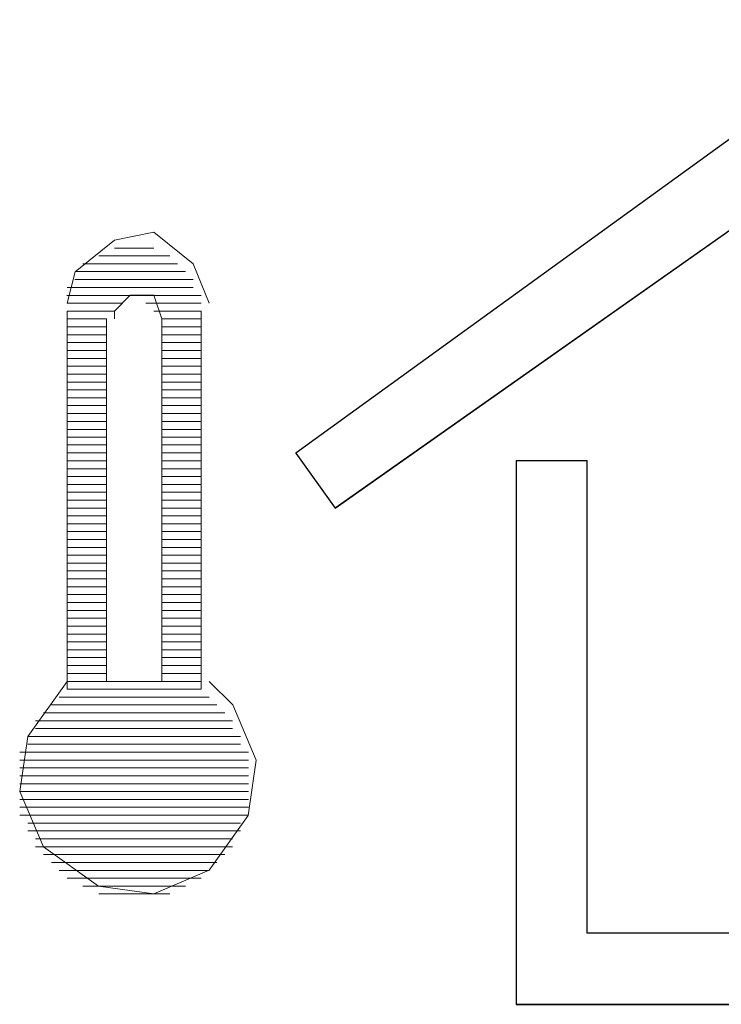
# Paper-space layout 'Rozvržení1' of a CAD drawing. Units: inches. Extents: x 0.1 to 10.3, y 1.2 to 6.9.
# Drawn here: x 5.6 to 5.6, y 5.8 to 5.8 of the extents above; entities that cross this region are included whole.
import ezdxf

# ---------------------------------------------------------------- set-up
doc = ezdxf.new("R2010")
doc.units = ezdxf.units.IN
doc.header["$MEASUREMENT"] = 0
doc.layers.add('Vrstva 1', color=7, linetype='Continuous')

psp = doc.layouts.new('Rozvržení1')

# ---------------------------------------------------------------- linework, layer by layer
at = {"layer": 'Vrstva 1'}
for points, knots in [([(5.588822, 5.835741), (5.588822, 5.835741), (5.595521, 5.830954), (5.595521, 5.830954), (5.595521, 5.830954), (5.595521, 5.830954), (5.594999, 5.830344), (5.594999, 5.830344), (5.594999, 5.830344), (5.594999, 5.830344), (5.588822, 5.834697), (5.588822, 5.834697), (5.588822, 5.834697), (5.588822, 5.834697), (5.582645, 5.830344), (5.582645, 5.830344), (5.582645, 5.830344), (5.582645, 5.830344), (5.582211, 5.830954), (5.582211, 5.830954), (5.582211, 5.830954), (5.582211, 5.830954), (5.588822, 5.835741), (5.588822, 5.835741)], [0, 0, 0, 0, 0.166667, 0.166667, 0.166667, 0.166667, 0.333333, 0.333333, 0.333333, 0.333333, 0.5, 0.5, 0.5, 0.5, 0.666667, 0.666667, 0.666667, 0.666667, 0.833333, 0.833333, 0.833333, 0.833333, 1, 1, 1, 1]), ([(5.592302, 5.825649), (5.592302, 5.825649), (5.592302, 5.830869), (5.592302, 5.830869), (5.592302, 5.830869), (5.592302, 5.830869), (5.593086, 5.830869), (5.593086, 5.830869), (5.593086, 5.830869), (5.593086, 5.830869), (5.593086, 5.824864), (5.593086, 5.824864), (5.593086, 5.824864), (5.593086, 5.824864), (5.584644, 5.824864), (5.584644, 5.824864), (5.584644, 5.824864), (5.584644, 5.824864), (5.584644, 5.830869), (5.584644, 5.830869), (5.584644, 5.830869), (5.584644, 5.830869), (5.585428, 5.830869), (5.585428, 5.830869), (5.585428, 5.830869), (5.585428, 5.830869), (5.585428, 5.825649), (5.585428, 5.825649), (5.585428, 5.825649), (5.585428, 5.825649), (5.592302, 5.825649), (5.592302, 5.825649)], [0, 0, 0, 0, 0.125, 0.125, 0.125, 0.125, 0.25, 0.25, 0.25, 0.25, 0.375, 0.375, 0.375, 0.375, 0.5, 0.5, 0.5, 0.5, 0.625, 0.625, 0.625, 0.625, 0.75, 0.75, 0.75, 0.75, 0.875, 0.875, 0.875, 0.875, 1, 1, 1, 1])]:
    psp.add_open_spline(points, degree=3, knots=knots, dxfattribs=at)
at = {"layer": 'Vrstva 1', "lineweight": 9}
for points, knots in [([(5.588822, 5.835741), (5.588822, 5.835741), (5.595521, 5.830954), (5.595521, 5.830954), (5.595521, 5.830954), (5.595521, 5.830954), (5.594999, 5.830344), (5.594999, 5.830344), (5.594999, 5.830344), (5.594999, 5.830344), (5.588822, 5.834697), (5.588822, 5.834697), (5.588822, 5.834697), (5.588822, 5.834697), (5.582645, 5.830344), (5.582645, 5.830344), (5.582645, 5.830344), (5.582645, 5.830344), (5.582211, 5.830954), (5.582211, 5.830954), (5.582211, 5.830954), (5.582211, 5.830954), (5.588822, 5.835741), (5.588822, 5.835741)], [0, 0, 0, 0, 0.166667, 0.166667, 0.166667, 0.166667, 0.333333, 0.333333, 0.333333, 0.333333, 0.5, 0.5, 0.5, 0.5, 0.666667, 0.666667, 0.666667, 0.666667, 0.833333, 0.833333, 0.833333, 0.833333, 1, 1, 1, 1]), ([(5.581252, 5.832609), (5.581252, 5.832609), (5.581077, 5.833043), (5.581077, 5.833043), (5.581077, 5.833043), (5.581077, 5.833043), (5.580642, 5.833393), (5.580642, 5.833393), (5.580642, 5.833393), (5.580642, 5.833393), (5.580208, 5.833305), (5.580208, 5.833305), (5.580208, 5.833305), (5.580208, 5.833305), (5.579774, 5.832955), (5.579774, 5.832955), (5.579774, 5.832955), (5.579774, 5.832955), (5.579687, 5.832609), (5.579687, 5.832609)], [0, 0, 0, 0, 0.2, 0.2, 0.2, 0.2, 0.4, 0.4, 0.4, 0.4, 0.6, 0.6, 0.6, 0.6, 0.8, 0.8, 0.8, 0.8, 1, 1, 1, 1]), ([(5.580731, 5.832435), (5.580731, 5.832435), (5.580643, 5.832697), (5.580643, 5.832697), (5.580643, 5.832697), (5.580643, 5.832697), (5.580383, 5.832697), (5.580383, 5.832697), (5.580383, 5.832697), (5.580383, 5.832697), (5.580209, 5.832523), (5.580209, 5.832523), (5.580209, 5.832523), (5.580209, 5.832523), (5.580209, 5.832435), (5.580209, 5.832435)], [0, 0, 0, 0, 0.25, 0.25, 0.25, 0.25, 0.5, 0.5, 0.5, 0.5, 0.75, 0.75, 0.75, 0.75, 1, 1, 1, 1]), ([(5.592302, 5.825649), (5.592302, 5.825649), (5.592302, 5.830869), (5.592302, 5.830869), (5.592302, 5.830869), (5.592302, 5.830869), (5.593086, 5.830869), (5.593086, 5.830869), (5.593086, 5.830869), (5.593086, 5.830869), (5.593086, 5.824864), (5.593086, 5.824864), (5.593086, 5.824864), (5.593086, 5.824864), (5.584644, 5.824864), (5.584644, 5.824864), (5.584644, 5.824864), (5.584644, 5.824864), (5.584644, 5.830869), (5.584644, 5.830869), (5.584644, 5.830869), (5.584644, 5.830869), (5.585428, 5.830869), (5.585428, 5.830869), (5.585428, 5.830869), (5.585428, 5.830869), (5.585428, 5.825649), (5.585428, 5.825649), (5.585428, 5.825649), (5.585428, 5.825649), (5.592302, 5.825649), (5.592302, 5.825649)], [0, 0, 0, 0, 0.125, 0.125, 0.125, 0.125, 0.25, 0.25, 0.25, 0.25, 0.375, 0.375, 0.375, 0.375, 0.5, 0.5, 0.5, 0.5, 0.625, 0.625, 0.625, 0.625, 0.75, 0.75, 0.75, 0.75, 0.875, 0.875, 0.875, 0.875, 1, 1, 1, 1]), ([(5.579686, 5.828432), (5.579686, 5.828432), (5.579252, 5.827822), (5.579252, 5.827822), (5.579252, 5.827822), (5.579252, 5.827822), (5.579164, 5.827214), (5.579164, 5.827214), (5.579164, 5.827214), (5.579164, 5.827214), (5.579423, 5.826604), (5.579423, 5.826604), (5.579423, 5.826604), (5.579423, 5.826604), (5.580033, 5.82617), (5.580033, 5.82617), (5.580033, 5.82617), (5.580033, 5.82617), (5.580642, 5.826083), (5.580642, 5.826083), (5.580642, 5.826083), (5.580642, 5.826083), (5.581252, 5.826345), (5.581252, 5.826345), (5.581252, 5.826345), (5.581252, 5.826345), (5.581686, 5.826951), (5.581686, 5.826951), (5.581686, 5.826951), (5.581686, 5.826951), (5.581773, 5.82756), (5.581773, 5.82756), (5.581773, 5.82756), (5.581773, 5.82756), (5.581514, 5.828173), (5.581514, 5.828173), (5.581514, 5.828173), (5.581514, 5.828173), (5.581252, 5.828432), (5.581252, 5.828432)], [0, 0, 0, 0, 0.1, 0.1, 0.1, 0.1, 0.2, 0.2, 0.2, 0.2, 0.3, 0.3, 0.3, 0.3, 0.4, 0.4, 0.4, 0.4, 0.5, 0.5, 0.5, 0.5, 0.6, 0.6, 0.6, 0.6, 0.7, 0.7, 0.7, 0.7, 0.8, 0.8, 0.8, 0.8, 0.9, 0.9, 0.9, 0.9, 1, 1, 1, 1])]:
    psp.add_open_spline(points, degree=3, knots=knots, dxfattribs=at)
for points in [[(5.588822, 5.835741), (5.588822, 5.835741), (5.582211, 5.830954), (5.582211, 5.830954)], [(5.588822, 5.834697), (5.588822, 5.834697), (5.582645, 5.830348), (5.582645, 5.830348)], [(5.580034, 5.833132), (5.580034, 5.833132), (5.580818, 5.833132), (5.580818, 5.833132)], [(5.580643, 5.833217), (5.580643, 5.833217), (5.580209, 5.833217), (5.580209, 5.833217)], [(5.580904, 5.833044), (5.580904, 5.833044), (5.57986, 5.833044), (5.57986, 5.833044)], [(5.579774, 5.832958), (5.579774, 5.832958), (5.580992, 5.832958), (5.580992, 5.832958)], [(5.581078, 5.83287), (5.581078, 5.83287), (5.579772, 5.83287), (5.579772, 5.83287)], [(5.581166, 5.832696), (5.581166, 5.832696), (5.579684, 5.832696), (5.579684, 5.832696)], [(5.579686, 5.832782), (5.579686, 5.832782), (5.581076, 5.832782), (5.581076, 5.832782)], [(5.580295, 5.832609), (5.580295, 5.832609), (5.579686, 5.832609), (5.579686, 5.832609)], [(5.580556, 5.832609), (5.580556, 5.832609), (5.581166, 5.832609), (5.581166, 5.832609)], [(5.579686, 5.828345), (5.579686, 5.828345), (5.579686, 5.832523), (5.579686, 5.832523)], [(5.580208, 5.832523), (5.580208, 5.832523), (5.579686, 5.832523), (5.579686, 5.832523)], [(5.580643, 5.832523), (5.580643, 5.832523), (5.581165, 5.832523), (5.581165, 5.832523)], [(5.581166, 5.828345), (5.581166, 5.828345), (5.581166, 5.832523), (5.581166, 5.832523)], [(5.580121, 5.832435), (5.580121, 5.832435), (5.579687, 5.832435), (5.579687, 5.832435)], [(5.580121, 5.828432), (5.580121, 5.828432), (5.580121, 5.832435), (5.580121, 5.832435)], [(5.580731, 5.832435), (5.580731, 5.832435), (5.580731, 5.828432), (5.580731, 5.828432)], [(5.580731, 5.832435), (5.580731, 5.832435), (5.581165, 5.832435), (5.581165, 5.832435)], [(5.580121, 5.832347), (5.580121, 5.832347), (5.579687, 5.832347), (5.579687, 5.832347)], [(5.580121, 5.83226), (5.580121, 5.83226), (5.579687, 5.83226), (5.579687, 5.83226)], [(5.580731, 5.832347), (5.580731, 5.832347), (5.581165, 5.832347), (5.581165, 5.832347)], [(5.580731, 5.83226), (5.580731, 5.83226), (5.581165, 5.83226), (5.581165, 5.83226)], [(5.580121, 5.832174), (5.580121, 5.832174), (5.579687, 5.832174), (5.579687, 5.832174)], [(5.580731, 5.832174), (5.580731, 5.832174), (5.581165, 5.832174), (5.581165, 5.832174)], [(5.580121, 5.832088), (5.580121, 5.832088), (5.579687, 5.832088), (5.579687, 5.832088)], [(5.580731, 5.832088), (5.580731, 5.832088), (5.581165, 5.832088), (5.581165, 5.832088)], [(5.580121, 5.832), (5.580121, 5.832), (5.579687, 5.832), (5.579687, 5.832)], [(5.580731, 5.832), (5.580731, 5.832), (5.581165, 5.832), (5.581165, 5.832)], [(5.580121, 5.831913), (5.580121, 5.831913), (5.579687, 5.831913), (5.579687, 5.831913)], [(5.580121, 5.831826), (5.580121, 5.831826), (5.579687, 5.831826), (5.579687, 5.831826)], [(5.580731, 5.831913), (5.580731, 5.831913), (5.581165, 5.831913), (5.581165, 5.831913)], [(5.580731, 5.831826), (5.580731, 5.831826), (5.581165, 5.831826), (5.581165, 5.831826)], [(5.580121, 5.831738), (5.580121, 5.831738), (5.579687, 5.831738), (5.579687, 5.831738)], [(5.580731, 5.831738), (5.580731, 5.831738), (5.581165, 5.831738), (5.581165, 5.831738)], [(5.580121, 5.831653), (5.580121, 5.831653), (5.579687, 5.831653), (5.579687, 5.831653)], [(5.580731, 5.831653), (5.580731, 5.831653), (5.581165, 5.831653), (5.581165, 5.831653)], [(5.580121, 5.831565), (5.580121, 5.831565), (5.579687, 5.831565), (5.579687, 5.831565)], [(5.580731, 5.831565), (5.580731, 5.831565), (5.581165, 5.831565), (5.581165, 5.831565)], [(5.580121, 5.831479), (5.580121, 5.831479), (5.579687, 5.831479), (5.579687, 5.831479)], [(5.580121, 5.831391), (5.580121, 5.831391), (5.579687, 5.831391), (5.579687, 5.831391)], [(5.580731, 5.831479), (5.580731, 5.831479), (5.581165, 5.831479), (5.581165, 5.831479)], [(5.580731, 5.831391), (5.580731, 5.831391), (5.581165, 5.831391), (5.581165, 5.831391)], [(5.580121, 5.831304), (5.580121, 5.831304), (5.579687, 5.831304), (5.579687, 5.831304)], [(5.580731, 5.831304), (5.580731, 5.831304), (5.581165, 5.831304), (5.581165, 5.831304)], [(5.580121, 5.831216), (5.580121, 5.831216), (5.579687, 5.831216), (5.579687, 5.831216)], [(5.580731, 5.831216), (5.580731, 5.831216), (5.581165, 5.831216), (5.581165, 5.831216)], [(5.580121, 5.83113), (5.580121, 5.83113), (5.579687, 5.83113), (5.579687, 5.83113)], [(5.580731, 5.83113), (5.580731, 5.83113), (5.581165, 5.83113), (5.581165, 5.83113)], [(5.580121, 5.831043), (5.580121, 5.831043), (5.579687, 5.831043), (5.579687, 5.831043)], [(5.580121, 5.830955), (5.580121, 5.830955), (5.579687, 5.830955), (5.579687, 5.830955)], [(5.580731, 5.831043), (5.580731, 5.831043), (5.581165, 5.831043), (5.581165, 5.831043)], [(5.580731, 5.830955), (5.580731, 5.830955), (5.581165, 5.830955), (5.581165, 5.830955)], [(5.58221, 5.830955), (5.58221, 5.830955), (5.582644, 5.830346), (5.582644, 5.830346)], [(5.580121, 5.830869), (5.580121, 5.830869), (5.579687, 5.830869), (5.579687, 5.830869)], [(5.580731, 5.830869), (5.580731, 5.830869), (5.581165, 5.830869), (5.581165, 5.830869)], [(5.584646, 5.830869), (5.584646, 5.830869), (5.584646, 5.824864), (5.584646, 5.824864)], [(5.584646, 5.830869), (5.584646, 5.830869), (5.58543, 5.830869), (5.58543, 5.830869)], [(5.585428, 5.825649), (5.585428, 5.825649), (5.585428, 5.830869), (5.585428, 5.830869)], [(5.580121, 5.830781), (5.580121, 5.830781), (5.579687, 5.830781), (5.579687, 5.830781)], [(5.580731, 5.830781), (5.580731, 5.830781), (5.581165, 5.830781), (5.581165, 5.830781)], [(5.580121, 5.830695), (5.580121, 5.830695), (5.579687, 5.830695), (5.579687, 5.830695)], [(5.580731, 5.830695), (5.580731, 5.830695), (5.581165, 5.830695), (5.581165, 5.830695)], [(5.580121, 5.830608), (5.580121, 5.830608), (5.579687, 5.830608), (5.579687, 5.830608)], [(5.580121, 5.830521), (5.580121, 5.830521), (5.579687, 5.830521), (5.579687, 5.830521)], [(5.580731, 5.830608), (5.580731, 5.830608), (5.581165, 5.830608), (5.581165, 5.830608)], [(5.580731, 5.830521), (5.580731, 5.830521), (5.581165, 5.830521), (5.581165, 5.830521)], [(5.580121, 5.830434), (5.580121, 5.830434), (5.579687, 5.830434), (5.579687, 5.830434)], [(5.580731, 5.830434), (5.580731, 5.830434), (5.581165, 5.830434), (5.581165, 5.830434)], [(5.580121, 5.830346), (5.580121, 5.830346), (5.579687, 5.830346), (5.579687, 5.830346)], [(5.580731, 5.830346), (5.580731, 5.830346), (5.581165, 5.830346), (5.581165, 5.830346)], [(5.580121, 5.830259), (5.580121, 5.830259), (5.579687, 5.830259), (5.579687, 5.830259)], [(5.580731, 5.830259), (5.580731, 5.830259), (5.581165, 5.830259), (5.581165, 5.830259)], [(5.580121, 5.830173), (5.580121, 5.830173), (5.579687, 5.830173), (5.579687, 5.830173)], [(5.580121, 5.830087), (5.580121, 5.830087), (5.579687, 5.830087), (5.579687, 5.830087)], [(5.580731, 5.830173), (5.580731, 5.830173), (5.581165, 5.830173), (5.581165, 5.830173)], [(5.580731, 5.830087), (5.580731, 5.830087), (5.581165, 5.830087), (5.581165, 5.830087)], [(5.580121, 5.829999), (5.580121, 5.829999), (5.579687, 5.829999), (5.579687, 5.829999)], [(5.580731, 5.829999), (5.580731, 5.829999), (5.581165, 5.829999), (5.581165, 5.829999)], [(5.580121, 5.829911), (5.580121, 5.829911), (5.579687, 5.829911), (5.579687, 5.829911)], [(5.580731, 5.829911), (5.580731, 5.829911), (5.581165, 5.829911), (5.581165, 5.829911)], [(5.580121, 5.829825), (5.580121, 5.829825), (5.579687, 5.829825), (5.579687, 5.829825)], [(5.580731, 5.829825), (5.580731, 5.829825), (5.581165, 5.829825), (5.581165, 5.829825)], [(5.580121, 5.829737), (5.580121, 5.829737), (5.579687, 5.829737), (5.579687, 5.829737)], [(5.580121, 5.829652), (5.580121, 5.829652), (5.579687, 5.829652), (5.579687, 5.829652)], [(5.580731, 5.829737), (5.580731, 5.829737), (5.581165, 5.829737), (5.581165, 5.829737)], [(5.580731, 5.829652), (5.580731, 5.829652), (5.581165, 5.829652), (5.581165, 5.829652)], [(5.580121, 5.829564), (5.580121, 5.829564), (5.579687, 5.829564), (5.579687, 5.829564)], [(5.580731, 5.829564), (5.580731, 5.829564), (5.581165, 5.829564), (5.581165, 5.829564)], [(5.580121, 5.829476), (5.580121, 5.829476), (5.579687, 5.829476), (5.579687, 5.829476)], [(5.580731, 5.829476), (5.580731, 5.829476), (5.581165, 5.829476), (5.581165, 5.829476)], [(5.580121, 5.82939), (5.580121, 5.82939), (5.579687, 5.82939), (5.579687, 5.82939)], [(5.580731, 5.82939), (5.580731, 5.82939), (5.581165, 5.82939), (5.581165, 5.82939)], [(5.580121, 5.829302), (5.580121, 5.829302), (5.579687, 5.829302), (5.579687, 5.829302)], [(5.580121, 5.829216), (5.580121, 5.829216), (5.579687, 5.829216), (5.579687, 5.829216)], [(5.580731, 5.829302), (5.580731, 5.829302), (5.581165, 5.829302), (5.581165, 5.829302)], [(5.580731, 5.829216), (5.580731, 5.829216), (5.581165, 5.829216), (5.581165, 5.829216)], [(5.580121, 5.829129), (5.580121, 5.829129), (5.579687, 5.829129), (5.579687, 5.829129)], [(5.580731, 5.829129), (5.580731, 5.829129), (5.581165, 5.829129), (5.581165, 5.829129)], [(5.580121, 5.829041), (5.580121, 5.829041), (5.579687, 5.829041), (5.579687, 5.829041)], [(5.580731, 5.829041), (5.580731, 5.829041), (5.581165, 5.829041), (5.581165, 5.829041)], [(5.580121, 5.828955), (5.580121, 5.828955), (5.579687, 5.828955), (5.579687, 5.828955)], [(5.580731, 5.828955), (5.580731, 5.828955), (5.581165, 5.828955), (5.581165, 5.828955)], [(5.580121, 5.828867), (5.580121, 5.828867), (5.579687, 5.828867), (5.579687, 5.828867)], [(5.580121, 5.828781), (5.580121, 5.828781), (5.579687, 5.828781), (5.579687, 5.828781)], [(5.580731, 5.828867), (5.580731, 5.828867), (5.581165, 5.828867), (5.581165, 5.828867)], [(5.580731, 5.828781), (5.580731, 5.828781), (5.581165, 5.828781), (5.581165, 5.828781)], [(5.580121, 5.828694), (5.580121, 5.828694), (5.579687, 5.828694), (5.579687, 5.828694)], [(5.580731, 5.828694), (5.580731, 5.828694), (5.581165, 5.828694), (5.581165, 5.828694)], [(5.580121, 5.828607), (5.580121, 5.828607), (5.579687, 5.828607), (5.579687, 5.828607)], [(5.580731, 5.828607), (5.580731, 5.828607), (5.581165, 5.828607), (5.581165, 5.828607)], [(5.580121, 5.82852), (5.580121, 5.82852), (5.579687, 5.82852), (5.579687, 5.82852)], [(5.580731, 5.82852), (5.580731, 5.82852), (5.581165, 5.82852), (5.581165, 5.82852)], [(5.579686, 5.828345), (5.579686, 5.828345), (5.581167, 5.828345), (5.581167, 5.828345)], [(5.580121, 5.828432), (5.580121, 5.828432), (5.579687, 5.828432), (5.579687, 5.828432)], [(5.580731, 5.828432), (5.580731, 5.828432), (5.580121, 5.828432), (5.580121, 5.828432)], [(5.580731, 5.828432), (5.580731, 5.828432), (5.581165, 5.828432), (5.581165, 5.828432)], [(5.581252, 5.828258), (5.581252, 5.828258), (5.579599, 5.828258), (5.579599, 5.828258)], [(5.579512, 5.828172), (5.579512, 5.828172), (5.58134, 5.828172), (5.58134, 5.828172)], [(5.581425, 5.828085), (5.581425, 5.828085), (5.579426, 5.828085), (5.579426, 5.828085)], [(5.579338, 5.827997), (5.579338, 5.827997), (5.581513, 5.827997), (5.581513, 5.827997)], [(5.581513, 5.827911), (5.581513, 5.827911), (5.579338, 5.827911), (5.579338, 5.827911)], [(5.579251, 5.827823), (5.579251, 5.827823), (5.5816, 5.827823), (5.5816, 5.827823)], [(5.581599, 5.827737), (5.581599, 5.827737), (5.57925, 5.827737), (5.57925, 5.827737)], [(5.579163, 5.82765), (5.579163, 5.82765), (5.581688, 5.82765), (5.581688, 5.82765)], [(5.581687, 5.827562), (5.581687, 5.827562), (5.579162, 5.827562), (5.579162, 5.827562)], [(5.579163, 5.827475), (5.579163, 5.827475), (5.581688, 5.827475), (5.581688, 5.827475)], [(5.581687, 5.827388), (5.581687, 5.827388), (5.579162, 5.827388), (5.579162, 5.827388)], [(5.579163, 5.827301), (5.579163, 5.827301), (5.581688, 5.827301), (5.581688, 5.827301)], [(5.581687, 5.827215), (5.581687, 5.827215), (5.579162, 5.827215), (5.579162, 5.827215)], [(5.581687, 5.827041), (5.581687, 5.827041), (5.579162, 5.827041), (5.579162, 5.827041)], [(5.579163, 5.827128), (5.579163, 5.827128), (5.581688, 5.827128), (5.581688, 5.827128)], [(5.579163, 5.826953), (5.579163, 5.826953), (5.581688, 5.826953), (5.581688, 5.826953)], [(5.581599, 5.826866), (5.581599, 5.826866), (5.57925, 5.826866), (5.57925, 5.826866)], [(5.579251, 5.826779), (5.579251, 5.826779), (5.5816, 5.826779), (5.5816, 5.826779)], [(5.581513, 5.826693), (5.581513, 5.826693), (5.579338, 5.826693), (5.579338, 5.826693)], [(5.579338, 5.826605), (5.579338, 5.826605), (5.581513, 5.826605), (5.581513, 5.826605)], [(5.581425, 5.826519), (5.581425, 5.826519), (5.579426, 5.826519), (5.579426, 5.826519)], [(5.579512, 5.826431), (5.579512, 5.826431), (5.58134, 5.826431), (5.58134, 5.826431)], [(5.581252, 5.826344), (5.581252, 5.826344), (5.579599, 5.826344), (5.579599, 5.826344)], [(5.579686, 5.826258), (5.579686, 5.826258), (5.581167, 5.826258), (5.581167, 5.826258)], [(5.580992, 5.82617), (5.580992, 5.82617), (5.57986, 5.82617), (5.57986, 5.82617)], [(5.580034, 5.826084), (5.580034, 5.826084), (5.580818, 5.826084), (5.580818, 5.826084)], [(5.585428, 5.825649), (5.585428, 5.825649), (5.592302, 5.825649), (5.592302, 5.825649)], [(5.593085, 5.824865), (5.593085, 5.824865), (5.584646, 5.824865), (5.584646, 5.824865)]]:
    psp.add_open_spline(points, degree=3, dxfattribs=at)

doc.saveas('drawing.dxf')
